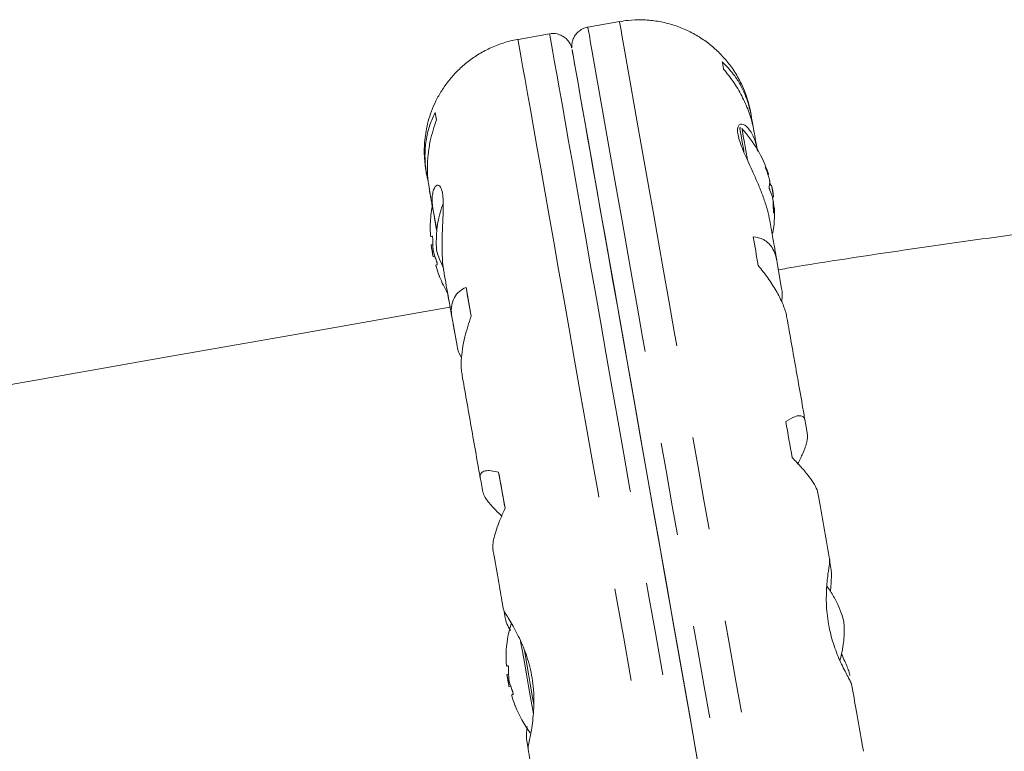
# Model space of a CAD drawing. Extents: x 4334 to 4850, y -686 to -343.
# Drawn here: x 4543 to 4549, y -499 to -494 of the extents above; entities that cross this region are included whole.
import ezdxf

# ---------------------------------------------------------------- set-up
doc = ezdxf.new("R2010")
doc.units = 0
doc.header["$LTSCALE"] = 12
doc.header["$MEASUREMENT"] = 0
doc.linetypes.add('PHANTOM', pattern=[0.5, 0.25, -0.05, 0.05, -0.05, 0.05, -0.05])
doc.layers.add('CONTOUR', color=7, linetype='CONTINUOUS')

msp = doc.modelspace()

# ---------------------------------------------------------------- linework, layer by layer
at = {"layer": 'CONTOUR', "linetype": 'Continuous', "lineweight": 15}
for p, q in [((4546.7088, -494.354), (4546.5047, -494.39)), ((4546.2585, -494.4334), (4546.0544, -494.4694)), ((4545.5287, -494.9877), (4545.5204, -494.9407)), ((4547.5698, -495.0315), (4547.5656, -495.0076)), ((4547.666, -495.3413), (4547.6707, -495.3404)), ((4547.6887, -495.4089), (4547.6747, -495.4114)), ((4547.6887, -495.4089), (4547.6892, -495.4118)), ((4547.6956, -495.487), (4547.7023, -495.4858)), ((4547.6994, -495.51), (4547.6981, -495.5069)), ((4545.53, -495.7006), (4545.5111, -495.5933)), ((4547.7088, -495.5563), (4547.7007, -495.5577)), ((4545.5187, -495.6366), (4545.5299, -495.7006)), ((4545.5049, -495.7939), (4545.4944, -495.7958)), ((4545.5079, -495.8727), (4545.5185, -495.8709)), ((4545.5333, -495.9238), (4545.5244, -495.9254)), ((4547.7542, -496.0772), (4547.727, -495.9229)), ((4545.7522, -496.255), (4545.7194, -496.0691)), ((4545.6343, -496.2919), (4545.6615, -496.4462)), ((4547.9208, -497.0216), (4547.9073, -496.945)), ((4545.8143, -497.3125), (4545.8281, -497.3906)), ((4545.9708, -497.4944), (4545.9297, -497.2616)), ((4545.8146, -497.314), (4545.8281, -497.3906)), ((4545.962, -498.15), (4545.9709, -498.2005)), ((4545.9939, -498.5658), (4545.9833, -498.5676)), ((4545.9968, -498.6446), (4546.0074, -498.6427)), ((4546.0223, -498.6956), (4546.0133, -498.6972)), ((4546.1108, -498.9938), (4546.12, -499.0461))]:
    msp.add_line(p, q, dxfattribs=at)
at = {"layer": 'CONTOUR', "linetype": 'PHANTOM', "lineweight": 0}
for p, q in [((4547.6524, -495.2958), (4547.651, -495.2961)), ((4547.6651, -495.3382), (4547.669, -495.3375)), ((4547.6768, -495.3995), (4547.6798, -495.3989)), ((4547.6984, -495.5102), (4547.6994, -495.51)), ((4547.7015, -495.5222), (4547.6993, -495.5226)), ((4547.7078, -495.5577), (4547.7007, -495.5589)), ((4547.7023, -495.5867), (4547.7037, -495.5865)), ((4545.5244, -495.9254), (4545.5334, -495.9238)), ((4546.0133, -498.6972), (4546.0223, -498.6956))]:
    msp.add_line(p, q, dxfattribs=at)
at = {"layer": 'CONTOUR', "linetype": 'PHANTOM', "lineweight": 0, "flags": 128}
for points in [[(4546.8576, -496.3904), (4546.8223, -496.1905), (4546.7884, -495.9982), (4546.7559, -495.8142), (4546.725, -495.639), (4546.6958, -495.4733), (4546.6684, -495.3176), (4546.6428, -495.1726), (4546.6191, -495.0386), (4546.5976, -494.9162), (4546.5781, -494.8058), (4546.5608, -494.7078), (4546.5457, -494.6224), (4546.5329, -494.55), (4546.5225, -494.4909), (4546.5145, -494.4452), (4546.5088, -494.4131), (4546.5055, -494.3947), (4546.5047, -494.39)], [(4547.0617, -496.3545), (4547.0264, -496.1545), (4546.9925, -495.9622), (4546.96, -495.7782), (4546.9292, -495.603), (4546.8999, -495.4373), (4546.8725, -495.2816), (4546.8469, -495.1366), (4546.8233, -495.0026), (4546.8017, -494.8802), (4546.7822, -494.7698), (4546.7649, -494.6718), (4546.7498, -494.5864), (4546.7371, -494.514), (4546.7266, -494.4549), (4546.7186, -494.4092), (4546.7129, -494.3771), (4546.7097, -494.3588), (4546.7088, -494.354)], [(4546.2585, -494.4334), (4546.2585, -494.4336), (4546.2601, -494.4428), (4546.2642, -494.4657), (4546.2707, -494.5023), (4546.2795, -494.5525), (4546.2907, -494.6161), (4546.3043, -494.6928), (4546.3201, -494.7825), (4546.3381, -494.8847), (4546.3583, -494.9991), (4546.3806, -495.1254), (4546.4049, -495.2631), (4546.4311, -495.4118), (4546.4591, -495.5708), (4546.4889, -495.7398), (4546.5204, -495.918), (4546.5533, -496.1049), (4546.5877, -496.2998), (4546.6234, -496.5021), (4546.6602, -496.711), (4546.6981, -496.9259), (4546.7369, -497.146), (4546.7765, -497.3705), (4546.8168, -497.5987), (4546.8575, -497.8297), (4546.8986, -498.0629), (4546.94, -498.2973), (4546.9814, -498.5322), (4547.0227, -498.7668), (4547.0639, -499.0002), (4547.1047, -499.2317), (4547.145, -499.4604), (4547.1847, -499.6856), (4547.2237, -499.9065), (4547.2617, -500.1223), (4547.2988, -500.3322), (4547.3346, -500.5357), (4547.3692, -500.7319), (4547.4024, -500.9202), (4547.4341, -501.0999), (4547.4641, -501.2704), (4547.4925, -501.4311), (4547.519, -501.5815), (4547.5436, -501.7211), (4547.5662, -501.8493), (4547.5867, -501.9658), (4547.6051, -502.07), (4547.6213, -502.1618), (4547.6352, -502.2407), (4547.6468, -502.3065), (4547.656, -502.3589), (4547.6629, -502.3978), (4547.6673, -502.4231), (4547.6693, -502.4345), (4547.6695, -502.4353)], [(4546.0544, -494.4694), (4546.0544, -494.4696), (4546.056, -494.4788), (4546.0601, -494.5017), (4546.0665, -494.5383), (4546.0754, -494.5885), (4546.0866, -494.6521), (4546.1002, -494.7288), (4546.116, -494.8185), (4546.134, -494.9207), (4546.1542, -495.0351), (4546.1765, -495.1614), (4546.2008, -495.2991), (4546.227, -495.4478), (4546.255, -495.6068), (4546.2848, -495.7758), (4546.3162, -495.954), (4546.3492, -496.1409), (4546.3836, -496.3358), (4546.4192, -496.5381), (4546.4561, -496.747), (4546.494, -496.9619), (4546.5328, -497.1819), (4546.5724, -497.4065), (4546.6126, -497.6347), (4546.6534, -497.8657), (4546.6945, -498.0989), (4546.7358, -498.3333), (4546.7772, -498.5682), (4546.8186, -498.8028), (4546.8598, -499.0362), (4546.9006, -499.2677), (4546.9409, -499.4964), (4546.9806, -499.7216), (4547.0196, -499.9425), (4547.0576, -500.1583), (4547.0946, -500.3682), (4547.1305, -500.5717), (4547.1651, -500.7679), (4547.1983, -500.9561), (4547.23, -501.1358), (4547.26, -501.3064), (4547.2884, -501.4671), (4547.3149, -501.6175), (4547.3395, -501.7571), (4547.3621, -501.8853), (4547.3826, -502.0018), (4547.401, -502.106), (4547.4172, -502.1978), (4547.4311, -502.2767), (4547.4426, -502.3425), (4547.4519, -502.3949), (4547.4587, -502.4338), (4547.4632, -502.4591), (4547.4652, -502.4705), (4547.4653, -502.4713)], [(4547.4844, -495.0403), (4547.485, -495.0436), (4547.4878, -495.06), (4547.4931, -495.0896), (4547.5005, -495.1315), (4547.5098, -495.1843), (4547.5115, -495.1943)], [(4548.1198, -502.3559), (4548.1193, -502.3528), (4548.1164, -502.3368), (4548.1112, -502.307), (4548.1035, -502.2635), (4548.0935, -502.2066), (4548.0811, -502.1364), (4548.0665, -502.0532), (4548.0496, -501.9573), (4548.0305, -501.8489), (4548.0092, -501.7284), (4547.9859, -501.5964), (4547.9607, -501.4532), (4547.9336, -501.2992), (4547.9046, -501.1352), (4547.874, -500.9615), (4547.8418, -500.7789), (4547.8082, -500.5879), (4547.7731, -500.3892), (4547.7369, -500.1835), (4547.6995, -499.9715), (4547.6611, -499.754), (4547.6219, -499.5316), (4547.582, -499.3051), (4547.5415, -499.0754), (4547.5005, -498.8432), (4547.4593, -498.6093), (4547.4179, -498.3745), (4547.3765, -498.1397), (4547.3352, -497.9056), (4547.2942, -497.673), (4547.2536, -497.4428), (4547.2136, -497.2158), (4547.1742, -496.9927), (4547.1357, -496.7742), (4547.0981, -496.5612), (4547.0617, -496.3545)], [(4547.9157, -502.3919), (4547.9151, -502.3888), (4547.9123, -502.3728), (4547.9071, -502.3429), (4547.8994, -502.2995), (4547.8894, -502.2426), (4547.877, -502.1724), (4547.8623, -502.0892), (4547.8454, -501.9932), (4547.8263, -501.8849), (4547.8051, -501.7644), (4547.7818, -501.6324), (4547.7566, -501.4891), (4547.7294, -501.3352), (4547.7005, -501.1712), (4547.6699, -500.9975), (4547.6377, -500.8149), (4547.604, -500.6239), (4547.569, -500.4252), (4547.5327, -500.2195), (4547.4954, -500.0075), (4547.457, -499.79), (4547.4178, -499.5676), (4547.3779, -499.3411), (4547.3373, -499.1114), (4547.2964, -498.8792), (4547.2552, -498.6453), (4547.2138, -498.4105), (4547.1724, -498.1757), (4547.1311, -497.9416), (4547.0901, -497.709), (4547.0495, -497.4788), (4547.0094, -497.2518), (4546.9701, -497.0287), (4546.9316, -496.8102), (4546.894, -496.5972), (4546.8576, -496.3904)], [(4546.1565, -498.7599), (4546.1487, -498.7155), (4546.1354, -498.6402), (4546.1218, -498.563), (4546.1083, -498.4865), (4546.0954, -498.413), (4546.0947, -498.4092)]]:
    msp.add_lwpolyline(points, dxfattribs=at)
at = {"layer": 'CONTOUR', "linetype": 'Continuous', "lineweight": 15, "flags": 128}
for points in [[(4546.4033, -494.5348), (4546.4034, -494.5355), (4546.4054, -494.5469), (4546.4098, -494.5718), (4546.4166, -494.6102), (4546.4258, -494.662), (4546.4372, -494.7269), (4546.451, -494.8048), (4546.4669, -494.8954), (4546.4851, -494.9983), (4546.5054, -495.1132), (4546.5277, -495.2397), (4546.552, -495.3774), (4546.5781, -495.5257), (4546.6061, -495.6841), (4546.6357, -495.8522), (4546.6669, -496.0292), (4546.6996, -496.2146), (4546.7337, -496.4077), (4546.769, -496.6079), (4546.8054, -496.8144), (4546.8428, -497.0265), (4546.881, -497.2435), (4546.92, -497.4646), (4546.9596, -497.689), (4546.9996, -497.916), (4547.04, -498.1447), (4547.0805, -498.3743), (4547.121, -498.6041), (4547.1614, -498.8332), (4547.2015, -499.0609), (4547.2412, -499.2862)], [(4546.7453, -496.4737), (4546.7108, -496.2782), (4546.6777, -496.0901), (4546.6459, -495.9102), (4546.6158, -495.7391), (4546.5872, -495.5774), (4546.5605, -495.4257), (4546.5356, -495.2844), (4546.5126, -495.1541), (4546.4916, -495.0353), (4546.4728, -494.9284), (4546.456, -494.8336), (4546.4415, -494.7515), (4546.4293, -494.6822), (4546.4194, -494.626), (4546.4118, -494.5831), (4546.4066, -494.5537), (4546.4038, -494.5378), (4546.4033, -494.5348)], [(4547.3801, -494.6612), (4547.3789, -494.6544), (4547.3778, -494.6479), (4547.3767, -494.6417), (4547.3756, -494.6357), (4547.3746, -494.6299), (4547.3736, -494.6245), (4547.3727, -494.6192), (4547.3718, -494.6142)], [(4545.5204, -494.9407), (4545.5213, -494.9457), (4545.5222, -494.9509), (4545.5232, -494.9564), (4545.5242, -494.9622), (4545.5252, -494.9682), (4545.5263, -494.9744), (4545.5275, -494.9809), (4545.5287, -494.9877)], [(4547.4986, -495.0452), (4547.4992, -495.0484), (4547.502, -495.0646), (4547.5072, -495.0937), (4547.5144, -495.1348), (4547.5236, -495.1867), (4547.5342, -495.2471)], [(4547.6798, -495.3989), (4547.6775, -495.3902), (4547.6763, -495.386)], [(4547.6892, -495.4118), (4547.6907, -495.4202), (4547.6929, -495.4327), (4547.6955, -495.4474), (4547.6981, -495.4621), (4547.7003, -495.4746), (4547.7018, -495.4829), (4547.7023, -495.4858)], [(4545.5137, -495.6081), (4545.5183, -495.6341), (4545.523, -495.661), (4545.528, -495.6889), (4545.5307, -495.7045)], [(4545.5308, -495.7055), (4545.5296, -495.6989), (4545.5246, -495.6706), (4545.5198, -495.6429), (4545.5167, -495.6258)], [(4547.6036, -495.9285), (4547.5994, -495.9047), (4547.5953, -495.881), (4547.5911, -495.8575), (4547.587, -495.8342), (4547.5829, -495.8111), (4547.5789, -495.7881), (4547.5749, -495.7653), (4547.5709, -495.7427)], [(4545.5079, -495.8727), (4545.5079, -495.8727), (4545.5074, -495.8698), (4545.5059, -495.8615), (4545.5037, -495.849), (4545.5011, -495.8343), (4545.4985, -495.8196), (4545.4963, -495.8071), (4545.4949, -495.7987), (4545.4944, -495.7958), (4545.4944, -495.7958)], [(4545.7194, -496.0691), (4545.7234, -496.0918), (4545.7275, -496.1146), (4545.7315, -496.1375), (4545.7356, -496.1607), (4545.7397, -496.184), (4545.7438, -496.2075), (4545.748, -496.2311), (4545.7522, -496.2549)], [(4545.6173, -496.1967), (4545.4566, -496.225), (4544.619, -496.3727), (4543.7817, -496.5204), (4542.9452, -496.6679), (4542.1096, -496.8152), (4541.275, -496.9624), (4540.4419, -497.1093), (4539.6102, -497.2559), (4538.7804, -497.4022), (4537.9526, -497.5482), (4537.127, -497.6938), (4536.3039, -497.8389), (4535.4834, -497.9836), (4534.6659, -498.1277), (4533.8514, -498.2714), (4533.0403, -498.4144), (4532.2328, -498.5568), (4531.4289, -498.6985), (4530.6291, -498.8395), (4529.8335, -498.9798), (4529.4789, -499.0423)], [(4545.6332, -496.2858), (4545.6373, -496.3092), (4545.6432, -496.3425), (4545.6492, -496.3764), (4545.6553, -496.411), (4545.6615, -496.4462)], [(4547.2148, -499.1363), (4547.1748, -498.9093), (4547.1345, -498.6806), (4547.094, -498.4509), (4547.0534, -498.2212), (4547.013, -497.9921), (4546.9729, -497.7644), (4546.9332, -497.5391), (4546.894, -497.3168), (4546.8555, -497.0983), (4546.8177, -496.8845), (4546.781, -496.6761), (4546.7453, -496.4737)], [(4547.8222, -497.1679), (4547.817, -497.1386), (4547.8119, -497.1092), (4547.8067, -497.08), (4547.8016, -497.0509), (4547.7965, -497.0218), (4547.7913, -496.9928), (4547.7862, -496.9639), (4547.7812, -496.9352)], [(4545.9297, -497.2616), (4545.9348, -497.2904), (4545.9399, -497.3193), (4545.945, -497.3483), (4545.9501, -497.3773), (4545.9553, -497.4065), (4545.9604, -497.4357), (4545.9656, -497.465), (4545.9708, -497.4944)], [(4548.0725, -497.882), (4548.0699, -497.8672), (4548.0676, -497.8544), (4548.0657, -497.8437), (4548.0642, -497.835), (4548.0631, -497.8286), (4548.0623, -497.8242), (4548.062, -497.8221), (4548.0619, -497.8219)], [(4546.1537, -498.8197), (4546.1477, -498.7854), (4546.1353, -498.7156), (4546.1223, -498.6415), (4546.1089, -498.5656), (4546.0956, -498.4903), (4546.0829, -498.4181), (4546.0715, -498.3535)], [(4545.9968, -498.6446), (4545.9968, -498.6446), (4545.9963, -498.6416), (4545.9949, -498.6333), (4545.9927, -498.6208), (4545.9901, -498.6061), (4545.9875, -498.5914), (4545.9853, -498.5789), (4545.9838, -498.5706), (4545.9833, -498.5676), (4545.9833, -498.5676)]]:
    msp.add_lwpolyline(points, dxfattribs=at)
at = {"layer": 'CONTOUR', "linetype": 'Continuous', "lineweight": 15}
for centre, radius, start, end in [((4546.9057, -495.5866), 0.803, 18.46065, 42.40051), ((4547.376, -495.4297), 0.3071, 17.47407, 25.84378), ((4546.9165, -495.5724), 0.7843, 14.58106, 19.85202), ((4547.5442, -495.3827), 0.1337, 345.61539, 358.11633), ((4547.4019, -495.5763), 0.3071, 17.47407, 25.84378), ((4546.9057, -495.5866), 0.803, 7.21166, 12.78858), ((4546.9165, -495.5723), 0.7843, 0.14871, 5.41968), ((4546.9209, -495.5963), 0.7842, 2.86336, 5.41987), ((4546.291, -495.695), 0.803, 169.1495, 177.6374), ((4546.9057, -495.5866), 0.803, 350.51759, 1.81295), ((4547.5742, -495.5533), 0.1337, 345.61539, 358.11633), ((4546.0911, -495.6831), 0.6027, 178.74701, 184.75247), ((4546.0914, -495.683), 0.603, 178.75161, 184.75587), ((4544.1528, -488.052), 7.8045, 279.8792, 279.94574), ((4546.1092, -495.7753), 0.6045, 178.75539, 181.76367), ((4546.1074, -495.7754), 0.6027, 178.74701, 184.75247), ((4546.291, -495.695), 0.803, 187.21166, 192.78858), ((4546.0912, -495.6822), 0.603, 195.2466, 201.25078), ((4546.0925, -495.6817), 0.6044, 198.24346, 201.24701), ((4544.1853, -488.2366), 7.8045, 279.8792, 279.94574), ((4546.8936, -503.5957), 7.7916, 100.05451, 100.12112), ((4546.1072, -495.7746), 0.6027, 195.24553, 201.25107), ((4546.1075, -495.7745), 0.603, 195.2466, 201.25078), ((4546.291, -495.695), 0.803, 202.36291, 210.8306), ((4546.7799, -498.4668), 0.803, 163.60879, 177.6374), ((4546.58, -498.4549), 0.6027, 178.74701, 184.75247), ((4546.5803, -498.4549), 0.603, 178.75161, 184.75587), ((4544.6417, -490.8238), 7.8045, 279.8792, 279.94574), ((4546.7799, -498.4668), 0.803, 187.21166, 192.78858), ((4546.5981, -498.5472), 0.6045, 178.75539, 181.76367), ((4546.5963, -498.5473), 0.6027, 178.74701, 184.75247), ((4546.5801, -498.454), 0.603, 195.2466, 201.25078), ((4546.5814, -498.4535), 0.6044, 198.24346, 201.24701), ((4544.6743, -491.0085), 7.8045, 279.8792, 279.94574), ((4547.3825, -506.3675), 7.7916, 100.05451, 100.12112), ((4546.5962, -498.5464), 0.6027, 195.24553, 201.25107), ((4546.5964, -498.5463), 0.603, 195.2466, 201.25078), ((4546.7799, -498.4668), 0.803, 202.36291, 216.33399)]:
    msp.add_arc(centre, radius, start, end, dxfattribs=at)
for points, knots in [([(4546.5048, -494.391), (4546.5018, -494.3912), (4546.4862, -494.3923), (4546.462, -494.4045), (4546.4364, -494.4245), (4546.4192, -494.447), (4546.4087, -494.4691), (4546.4032, -494.4892), (4546.4013, -494.5061), (4546.4013, -494.5176), (4546.4018, -494.5232), (4546.402, -494.5245)], [0, 0, 0, 0, 0.048574, 0.251459, 0.4229, 0.572677, 0.703706, 0.816017, 0.908184, 0.97795, 1, 1, 1, 1]), ([(4547.5601, -494.9709), (4547.5596, -494.968), (4547.5575, -494.9561), (4547.5566, -494.9506), (4547.5558, -494.9466), (4547.5557, -494.9456), (4547.5551, -494.9426), (4547.5545, -494.9394), (4547.5535, -494.9338), (4547.551, -494.9216), (4547.5462, -494.8999), (4547.5352, -494.8582), (4547.5163, -494.8036), (4547.4841, -494.7326), (4547.4423, -494.6623), (4547.3893, -494.5939), (4547.3318, -494.5347), (4547.2675, -494.4818), (4547.195, -494.4352), (4547.1159, -494.3967), (4547.0318, -494.3678), (4546.9441, -494.349), (4546.8544, -494.3416), (4546.7753, -494.3431), (4546.7274, -494.3521), (4546.7091, -494.3555)], [0, 0, 0, 0, 0.042215, 0.17614, 0.215268, 0.240617, 0.247981, 0.251138, 0.254406, 0.261932, 0.275367, 0.298601, 0.346628, 0.388892, 0.451745, 0.507081, 0.558887, 0.613892, 0.670501, 0.728138, 0.786434, 0.845159, 0.90416, 0.963335, 1, 1, 1, 1]), ([(4546.4011, -494.5247), (4546.4004, -494.5222), (4546.3977, -494.5127), (4546.3881, -494.4907), (4546.3681, -494.465), (4546.3382, -494.444), (4546.3056, -494.4328), (4546.2776, -494.4292), (4546.2623, -494.4336), (4546.2588, -494.4347)], [0, 0, 0, 0, 0.040966, 0.161216, 0.384695, 0.559754, 0.742987, 0.941787, 1, 1, 1, 1]), ([(4546.0544, -494.4696), (4546.0532, -494.4697), (4546.0205, -494.4733), (4545.959, -494.4917), (4545.8727, -494.5243), (4545.7941, -494.5672), (4545.7233, -494.6173), (4545.6609, -494.6736), (4545.607, -494.7346), (4545.5617, -494.7987), (4545.5248, -494.8646), (4545.4961, -494.931), (4545.475, -494.9962), (4545.4609, -495.059), (4545.4529, -495.1179), (4545.4497, -495.1715), (4545.4502, -495.218), (4545.4529, -495.2559), (4545.456, -495.283), (4545.4584, -495.2994), (4545.4596, -495.3069), (4545.4601, -495.3099), (4545.4604, -495.3118), (4545.4607, -495.3137), (4545.461, -495.3153), (4545.4613, -495.3171), (4545.4622, -495.3224), (4545.4634, -495.3289), (4545.4651, -495.3388), (4545.4652, -495.3393)], [0, 0, 0, 0, 0.002288, 0.06478, 0.125193, 0.183724, 0.240478, 0.295494, 0.348759, 0.400205, 0.449716, 0.497113, 0.542144, 0.584468, 0.623622, 0.659001, 0.689818, 0.715114, 0.733701, 0.743676, 0.747569, 0.750181, 0.753048, 0.757754, 0.768522, 0.794889, 0.86607, 0.993639, 1, 1, 1, 1]), ([(4547.5656, -495.0076), (4547.5612, -494.98), (4547.5525, -494.9239), (4547.5273, -494.8446), (4547.4937, -494.7706), (4547.444, -494.6889), (4547.3995, -494.6428), (4547.3718, -494.6142)], [0, 0, 0, 0, 0.170769, 0.346179, 0.523412, 0.704613, 1, 1, 1, 1]), ([(4547.3801, -494.6612), (4547.4013, -494.6875), (4547.4441, -494.7407), (4547.4985, -494.8318), (4547.5425, -494.9308), (4547.5673, -495.0098), (4547.5743, -495.0547), (4547.5758, -495.0641)], [0, 0, 0, 0, 0.230559, 0.466515, 0.69741, 0.936735, 1, 1, 1, 1]), ([(4545.5204, -494.9407), (4545.5084, -494.9665), (4545.4842, -495.0188), (4545.4618, -495.1088), (4545.4523, -495.2071), (4545.4569, -495.2979), (4545.4685, -495.355), (4545.4729, -495.3766)], [0, 0, 0, 0, 0.213046, 0.431081, 0.644438, 0.865584, 1, 1, 1, 1]), ([(4545.4831, -495.4334), (4545.4802, -495.4181), (4545.4719, -495.3747), (4545.4691, -495.2998), (4545.4737, -495.2112), (4545.4902, -495.1044), (4545.514, -495.0323), (4545.5287, -494.9877)], [0, 0, 0, 0, 0.103396, 0.293058, 0.484691, 0.680614, 1, 1, 1, 1]), ([(4547.5982, -495.1899), (4547.5973, -495.1837), (4547.5908, -495.1416), (4547.5669, -495.0789), (4547.5258, -495.0226), (4547.4917, -495.0111), (4547.4742, -495.0265), (4547.4685, -495.0502), (4547.472, -495.0844), (4547.4863, -495.1382), (4547.5216, -495.2236), (4547.57, -495.3267), (4547.6107, -495.4203), (4547.6398, -495.4957), (4547.6637, -495.5699), (4547.6733, -495.6168), (4547.6779, -495.6395)], [0, 0, 0, 0, 0.016652, 0.113473, 0.216458, 0.331129, 0.391028, 0.450883, 0.505301, 0.559721, 0.660424, 0.768314, 0.8278, 0.887257, 0.94548, 1, 1, 1, 1]), ([(4547.4909, -495.0406), (4547.489, -495.0402), (4547.4866, -495.0397), (4547.4843, -495.0405), (4547.4837, -495.0407)], [0, 0, 0, 0, 0.762901, 1, 1, 1, 1]), ([(4547.5988, -495.1898), (4547.5957, -495.1721), (4547.5882, -495.1296), (4547.5809, -495.0884), (4547.5773, -495.068), (4547.5766, -495.0639)], [0, 0, 0, 0, 0.36131, 0.87209, 1, 1, 1, 1]), ([(4597.6438, -514.1245), (4597.5171, -513.9761), (4597.1205, -513.5115), (4596.4363, -512.7576), (4595.5997, -511.868), (4594.7605, -511.0168), (4593.9218, -510.2018), (4593.0369, -509.3779), (4592.1064, -508.5501), (4591.1313, -507.7234), (4590.1652, -506.9421), (4589.2041, -506.2001), (4588.2499, -505.4965), (4587.3046, -504.8305), (4586.3766, -504.2054), (4585.4676, -503.6195), (4584.5793, -503.0712), (4583.7131, -502.5589), (4582.8708, -502.0812), (4582.0538, -501.6365), (4581.2632, -501.2233), (4580.4994, -500.8395), (4579.7634, -500.4838), (4579.06, -500.1565), (4578.3898, -499.8559), (4577.7482, -499.5782), (4577.1188, -499.3151), (4576.3215, -498.9935), (4575.3411, -498.6178), (4574.1691, -498.1991), (4572.9707, -497.8018), (4571.7385, -497.4252), (4570.4724, -497.0711), (4569.1725, -496.7417), (4567.8465, -496.4405), (4566.4951, -496.1692), (4565.3238, -495.965), (4564.3485, -495.8152), (4563.5881, -495.7096), (4562.8538, -495.6179), (4562.1498, -495.5396), (4561.4763, -495.4734), (4560.8336, -495.4181), (4560.2005, -495.3709), (4559.5797, -495.332), (4558.9738, -495.3009), (4558.4067, -495.278), (4557.888, -495.2623), (4557.3988, -495.252), (4557.0214, -495.2473), (4556.7325, -495.2454), (4556.5399, -495.2449), (4556.3607, -495.2451), (4556.2138, -495.2456), (4556.0995, -495.2464), (4556.002, -495.2471), (4555.9006, -495.2481), (4555.789, -495.2494), (4555.6602, -495.2512), (4555.4924, -495.254), (4555.2733, -495.2584), (4554.9969, -495.2651), (4554.6721, -495.2749), (4554.2989, -495.2886), (4553.8883, -495.3066), (4553.4425, -495.3297), (4552.9636, -495.3586), (4552.4428, -495.3948), (4551.8803, -495.4396), (4551.2763, -495.4942), (4550.6444, -495.5588), (4549.9864, -495.634), (4549.304, -495.7203), (4548.5857, -495.8216), (4548.0577, -495.9006), (4547.7698, -495.9495), (4547.7327, -495.9558)], [0, 0, 0, 0, 0.010548, 0.033018, 0.05502, 0.076556, 0.097625, 0.118227, 0.141908, 0.16494, 0.187323, 0.209058, 0.230568, 0.251402, 0.271561, 0.291045, 0.309853, 0.327985, 0.345443, 0.362188, 0.378262, 0.393663, 0.408391, 0.422447, 0.435597, 0.448098, 0.460236, 0.472468, 0.494566, 0.516987, 0.539734, 0.562804, 0.586628, 0.610788, 0.635285, 0.660119, 0.685288, 0.699548, 0.713451, 0.726784, 0.739548, 0.751741, 0.763364, 0.774417, 0.786055, 0.796987, 0.807211, 0.816732, 0.825037, 0.833659, 0.837132, 0.840654, 0.844073, 0.846815, 0.848594, 0.850255, 0.852082, 0.854077, 0.856287, 0.859044, 0.863152, 0.868133, 0.873988, 0.880717, 0.888319, 0.896203, 0.904847, 0.914253, 0.924419, 0.935347, 0.947035, 0.958752, 0.971146, 0.984217, 0.997963, 1, 1, 1, 1]), ([(4545.4616, -495.3186), (4545.4616, -495.3185), (4545.4615, -495.3183), (4545.4623, -495.3229), (4545.4634, -495.3288), (4545.4651, -495.3385), (4545.4654, -495.3402)], [0, 0, 0, 0, 0.062931, 0.356469, 0.880809, 1, 1, 1, 1]), ([(4547.6542, -495.306), (4547.6536, -495.3044), (4547.6525, -495.3011), (4547.6512, -495.297), (4547.6505, -495.2941), (4547.6504, -495.2927), (4547.6509, -495.293), (4547.6517, -495.2944), (4547.6523, -495.2956), (4547.6524, -495.2958)], [0, 0, 0, 0, 0.161777, 0.323646, 0.483285, 0.640802, 0.798043, 0.956916, 1, 1, 1, 1]), ([(4547.669, -495.3375), (4547.6693, -495.3384), (4547.6698, -495.3402), (4547.6698, -495.3404), (4547.6698, -495.3406)], [0, 0, 0, 0, 0.510674, 1, 1, 1, 1]), ([(4545.5787, -495.9784), (4545.577, -495.9696), (4545.5682, -495.9243), (4545.5636, -495.829), (4545.5664, -495.6981), (4545.5722, -495.5929), (4545.5727, -495.5204), (4545.5693, -495.4618), (4545.5565, -495.4155), (4545.5323, -495.4033), (4545.512, -495.428), (4545.5022, -495.4697), (4545.4982, -495.5221), (4545.5077, -495.5746), (4545.5137, -495.6081)], [0, 0, 0, 0, 0.023889, 0.122791, 0.227944, 0.342606, 0.400782, 0.458931, 0.565649, 0.668979, 0.7795, 0.838234, 0.896937, 1, 1, 1, 1]), ([(4547.6777, -495.3871), (4547.6777, -495.3863), (4547.6776, -495.3847), (4547.6769, -495.3805), (4547.6761, -495.377), (4547.6756, -495.3752), (4547.6756, -495.3749)], [0, 0, 0, 0, 0.318807, 0.637669, 0.955528, 1, 1, 1, 1]), ([(4547.6798, -495.3989), (4547.6802, -495.4006), (4547.681, -495.404), (4547.6818, -495.4079), (4547.6819, -495.4096), (4547.682, -495.4101)], [0, 0, 0, 0, 0.427847, 0.855767, 1, 1, 1, 1]), ([(4545.4818, -495.4337), (4545.4834, -495.4428), (4545.4881, -495.4692), (4545.4955, -495.5114), (4545.502, -495.5483), (4545.504, -495.5593)], [0, 0, 0, 0, 0.27098, 0.781969, 1, 1, 1, 1]), ([(4545.4819, -495.4336), (4545.4829, -495.4393), (4545.4868, -495.4616), (4545.4952, -495.509), (4545.5035, -495.5564), (4545.5074, -495.5786)], [0, 0, 0, 0, 0.155839, 0.606425, 1, 1, 1, 1]), ([(4547.6783, -495.4424), (4547.6778, -495.4412), (4547.6768, -495.439), (4547.6754, -495.4342), (4547.6743, -495.429), (4547.6735, -495.4239), (4547.6732, -495.4196), (4547.6734, -495.4171), (4547.6736, -495.4161), (4547.6736, -495.4159)], [0, 0, 0, 0, 0.1617768, 0.3236459, 0.4832849, 0.6408025, 0.7980428, 0.9569156, 1, 1, 1, 1]), ([(4545.5728, -495.5261), (4545.5687, -495.5364), (4545.5568, -495.5667), (4545.5437, -495.618), (4545.5331, -495.6772), (4545.5278, -495.7318), (4545.5276, -495.7818), (4545.5273, -495.8352), (4545.5495, -495.891), (4545.5669, -495.9307), (4545.5759, -495.9511)], [0, 0, 0, 0, 0.075293, 0.222892, 0.360325, 0.485745, 0.596741, 0.702981, 0.846937, 1, 1, 1, 1]), ([(4547.6973, -495.4982), (4547.6971, -495.4965), (4547.6968, -495.493), (4547.6959, -495.4882), (4547.6952, -495.4853), (4547.6949, -495.4842), (4547.6948, -495.484)], [0, 0, 0, 0, 0.318807, 0.637669, 0.955528, 1, 1, 1, 1]), ([(4547.6994, -495.51), (4547.6996, -495.5108), (4547.7002, -495.5124), (4547.7009, -495.5165), (4547.7013, -495.5201), (4547.7015, -495.522), (4547.7015, -495.5222)], [0, 0, 0, 0, 0.318807, 0.637669, 0.955528, 1, 1, 1, 1]), ([(4547.7037, -495.5865), (4547.7035, -495.5871), (4547.7031, -495.5882), (4547.7025, -495.5876), (4547.7018, -495.5854), (4547.7013, -495.5816), (4547.701, -495.5769), (4547.7008, -495.573), (4547.7008, -495.5708), (4547.7008, -495.5703)], [0, 0, 0, 0, 0.161777, 0.323646, 0.483285, 0.640802, 0.798043, 0.956916, 1, 1, 1, 1]), ([(4547.7082, -495.5597), (4547.7081, -495.5588), (4547.708, -495.5569), (4547.7079, -495.5562), (4547.7078, -495.5569), (4547.7078, -495.5576), (4547.7078, -495.5577)], [0, 0, 0, 0, 0.3188073, 0.6376692, 0.9555284, 1, 1, 1, 1]), ([(4547.7237, -495.8982), (4547.7223, -495.8901), (4547.7124, -495.8339), (4547.697, -495.7465), (4547.6839, -495.6722), (4547.6781, -495.6394)], [0, 0, 0, 0, 0.0857314, 0.5964875, 1, 1, 1, 1]), ([(4545.4885, -495.6699), (4545.4885, -495.6684), (4545.4886, -495.6655), (4545.4887, -495.6628), (4545.4887, -495.6616), (4545.4887, -495.6624), (4545.4886, -495.6647), (4545.4886, -495.6676), (4545.4885, -495.6695), (4545.4885, -495.6699)], [0, 0, 0, 0, 0.161777, 0.323646, 0.483285, 0.640802, 0.798043, 0.956916, 1, 1, 1, 1]), ([(4545.4904, -495.733), (4545.4906, -495.7345), (4545.4908, -495.7373), (4545.4913, -495.74), (4545.4916, -495.7407), (4545.4918, -495.7407), (4545.4918, -495.7407)], [0, 0, 0, 0, 0.3188073, 0.6376692, 0.9555284, 1, 1, 1, 1]), ([(4545.5007, -495.7392), (4545.501, -495.7393), (4545.5017, -495.7395), (4545.5027, -495.7421), (4545.5036, -495.7459), (4545.5043, -495.7508), (4545.5047, -495.756), (4545.5048, -495.7599), (4545.5048, -495.7618), (4545.5048, -495.7623)], [0, 0, 0, 0, 0.1617768, 0.3236459, 0.4832849, 0.6408025, 0.7980428, 0.9569156, 1, 1, 1, 1]), ([(4547.727, -495.9229), (4547.7243, -495.904), (4547.7186, -495.8658), (4547.6994, -495.8203), (4547.6726, -495.7844), (4547.6318, -495.7533), (4547.5942, -495.7467), (4547.5709, -495.7427)], [0, 0, 0, 0, 0.170769, 0.346179, 0.523412, 0.704613, 1, 1, 1, 1]), ([(4545.5067, -495.8254), (4545.5069, -495.827), (4545.5072, -495.8301), (4545.5081, -495.8354), (4545.5089, -495.8389), (4545.5094, -495.8406), (4545.5094, -495.8408)], [0, 0, 0, 0, 0.3188073, 0.6376692, 0.9555284, 1, 1, 1, 1]), ([(4545.5292, -495.9007), (4545.5298, -495.9023), (4545.5309, -495.9053), (4545.5324, -495.9106), (4545.5335, -495.9155), (4545.5341, -495.9196), (4545.5341, -495.9226), (4545.5337, -495.9237), (4545.5334, -495.9238), (4545.5333, -495.9238)], [0, 0, 0, 0, 0.161777, 0.323646, 0.483285, 0.640802, 0.798043, 0.956916, 1, 1, 1, 1]), ([(4545.5244, -495.9254), (4545.5243, -495.9256), (4545.5241, -495.9259), (4545.5246, -495.9285), (4545.5252, -495.9312), (4545.5257, -495.9329), (4545.5257, -495.9331)], [0, 0, 0, 0, 0.318807, 0.637669, 0.955528, 1, 1, 1, 1]), ([(4545.578, -495.9785), (4545.5789, -495.9835), (4545.5866, -496.0273), (4545.603, -496.12), (4545.6191, -496.2115), (4545.6282, -496.2634), (4545.6289, -496.267)], [0, 0, 0, 0, 0.058228, 0.512319, 0.966412, 1, 1, 1, 1]), ([(4547.6036, -495.9285), (4547.6249, -495.9552), (4547.6678, -496.0091), (4547.7206, -496.0912), (4547.7614, -496.172), (4547.7826, -496.2309), (4547.787, -496.2605), (4547.788, -496.2667)], [0, 0, 0, 0, 0.230365, 0.466124, 0.696826, 0.935949, 1, 1, 1, 1]), ([(4545.5481, -495.9998), (4545.5479, -495.9992), (4545.5474, -495.9979), (4545.5463, -495.9952), (4545.5456, -495.9934), (4545.5455, -495.993)], [0, 0, 0, 0, 0.437754, 0.880054, 1, 1, 1, 1]), ([(4545.5455, -495.993), (4545.546, -495.9944), (4545.5471, -495.9972), (4545.548, -495.9996), (4545.5485, -496.0007), (4545.5484, -496.0004), (4545.5484, -496.0004)], [0, 0, 0, 0, 0.324326, 0.648836, 0.968876, 1, 1, 1, 1]), ([(4545.5972, -496.0882), (4545.6005, -496.1069), (4545.6066, -496.1413), (4545.6133, -496.1794), (4545.6164, -496.1969)], [0, 0, 0, 0, 0.541909, 1, 1, 1, 1]), ([(4545.7194, -496.0691), (4545.7043, -496.0773), (4545.6738, -496.0937), (4545.6425, -496.1328), (4545.6246, -496.1837), (4545.6227, -496.2381), (4545.6311, -496.2771), (4545.6343, -496.2919)], [0, 0, 0, 0, 0.213046, 0.431081, 0.644438, 0.865584, 1, 1, 1, 1]), ([(4547.7537, -496.1604), (4547.7543, -496.1578), (4547.7617, -496.1253), (4547.7578, -496.1003), (4547.7542, -496.0772)], [0, 0, 0, 0, 0.080931, 1, 1, 1, 1]), ([(4545.6951, -496.6355), (4545.6931, -496.6254), (4545.6875, -496.5968), (4545.6878, -496.5398), (4545.6952, -496.4671), (4545.7139, -496.3722), (4545.7375, -496.2998), (4545.7522, -496.2549)], [0, 0, 0, 0, 0.103563, 0.29319, 0.484787, 0.680674, 1, 1, 1, 1]), ([(4547.8453, -496.5875), (4547.84, -496.5573), (4547.8245, -496.4696), (4547.8055, -496.3617), (4547.7924, -496.2877), (4547.7887, -496.2666)], [0, 0, 0, 0, 0.273528, 0.793465, 1, 1, 1, 1]), ([(4545.6615, -496.4462), (4545.6661, -496.4683), (4545.6712, -496.4931), (4545.6886, -496.521), (4545.6905, -496.5241)], [0, 0, 0, 0, 0.890292, 1, 1, 1, 1]), ([(4547.9062, -496.933), (4547.9013, -496.9051), (4547.8855, -496.8156), (4547.8653, -496.7009), (4547.8502, -496.6151), (4547.8453, -496.5875)], [0, 0, 0, 0, 0.234587, 0.753981, 1, 1, 1, 1]), ([(4545.6939, -496.6357), (4545.6985, -496.6618), (4545.7125, -496.7411), (4545.7372, -496.8812), (4545.7679, -497.0553), (4545.7927, -497.1959), (4545.8075, -497.2798), (4545.8114, -497.3019)], [0, 0, 0, 0, 0.127593, 0.387448, 0.647304, 0.90716, 1, 1, 1, 1]), ([(4547.9073, -496.945), (4547.9061, -496.9353), (4547.9038, -496.9156), (4547.8898, -496.9002), (4547.8685, -496.8955), (4547.8345, -496.9026), (4547.8016, -496.9227), (4547.7812, -496.9352)], [0, 0, 0, 0, 0.170769, 0.346179, 0.523412, 0.704613, 1, 1, 1, 1]), ([(4547.8586, -497.2065), (4547.8699, -497.1842), (4547.8968, -497.1314), (4547.9204, -497.0638), (4547.9206, -497.0351), (4547.9208, -497.0216)], [0, 0, 0, 0, 0.278476, 0.659322, 1, 1, 1, 1]), ([(4547.8222, -497.1679), (4547.8424, -497.1889), (4547.8833, -497.2313), (4547.932, -497.2899), (4547.9678, -497.3425), (4547.9847, -497.3767), (4547.9864, -497.3909), (4547.9867, -497.3938)], [0, 0, 0, 0, 0.230797, 0.466997, 0.69813, 0.937701, 1, 1, 1, 1]), ([(4545.9297, -497.2616), (4545.9126, -497.2579), (4545.8778, -497.2505), (4545.8398, -497.252), (4545.8152, -497.2647), (4545.8076, -497.2863), (4545.8126, -497.3064), (4545.8146, -497.314)], [0, 0, 0, 0, 0.213046, 0.431081, 0.644438, 0.865584, 1, 1, 1, 1]), ([(4545.8281, -497.3906), (4545.8318, -497.4015), (4545.8402, -497.4258), (4545.8811, -497.4761), (4545.9207, -497.5177), (4545.9439, -497.539), (4545.9498, -497.5444)], [0, 0, 0, 0, 0.297221, 0.656835, 0.913013, 1, 1, 1, 1]), ([(4548.0642, -497.8291), (4548.063, -497.8224), (4548.0501, -497.7492), (4548.0258, -497.6111), (4548.0013, -497.4724), (4547.9887, -497.401), (4547.9875, -497.3937)], [0, 0, 0, 0, 0.045188, 0.496985, 0.948783, 1, 1, 1, 1]), ([(4545.8939, -497.7625), (4545.8928, -497.7577), (4545.8898, -497.7439), (4545.894, -497.7091), (4545.9056, -497.6601), (4545.9287, -497.5904), (4545.9547, -497.5311), (4545.9708, -497.4944)], [0, 0, 0, 0, 0.102516, 0.292364, 0.484185, 0.6803, 1, 1, 1, 1]), ([(4545.8927, -497.7628), (4545.895, -497.7761), (4545.9087, -497.8537), (4545.9313, -497.982), (4545.9517, -498.0977), (4545.9605, -498.1472)], [0, 0, 0, 0, 0.106092, 0.616949, 1, 1, 1, 1]), ([(4548.0624, -497.8294), (4548.063, -497.8326), (4548.0646, -497.8412), (4548.0555, -497.8972), (4548.0439, -497.9923), (4548.0399, -498.1198), (4548.056, -498.2578), (4548.0912, -498.3851), (4548.1363, -498.494), (4548.1736, -498.5653), (4548.1948, -498.6051), (4548.2043, -498.6238), (4548.2043, -498.6276), (4548.2044, -498.6289)], [0, 0, 0, 0, 0.0616659, 0.1653006, 0.2779031, 0.3985635, 0.515407, 0.6230297, 0.7317887, 0.8495125, 0.9099842, 0.970419, 1, 1, 1, 1]), ([(4548.0699, -498.0313), (4548.0702, -498.0244), (4548.0714, -497.9956), (4548.0753, -497.9534), (4548.0762, -497.9102), (4548.0735, -497.8896), (4548.0725, -497.882)], [0, 0, 0, 0, 0.108476, 0.452847, 0.796786, 1, 1, 1, 1]), ([(4548.1557, -498.2242), (4548.1496, -498.204), (4548.1367, -498.161), (4548.1077, -498.0955), (4548.0773, -498.0394), (4548.0533, -498.0077), (4548.0454, -497.9973)], [0, 0, 0, 0, 0.249143, 0.530016, 0.845773, 1, 1, 1, 1]), ([(4546.1196, -499.0467), (4546.1194, -499.0462), (4546.1177, -499.0425), (4546.1246, -499.0082), (4546.1412, -498.926), (4546.1553, -498.8235), (4546.1582, -498.7251), (4546.1543, -498.6477), (4546.1435, -498.5715), (4546.1223, -498.4786), (4546.0829, -498.3702), (4546.0368, -498.2798), (4546.0021, -498.2201), (4545.9798, -498.1836), (4545.9644, -498.158), (4545.9619, -498.1507), (4545.9607, -498.1472)], [0, 0, 0, 0, 0.016633, 0.113442, 0.216412, 0.331067, 0.390958, 0.450805, 0.505215, 0.559627, 0.660317, 0.768192, 0.827669, 0.887118, 0.945333, 1, 1, 1, 1]), ([(4545.9709, -498.2005), (4545.9739, -498.213), (4545.9794, -498.236), (4545.997, -498.2685), (4546.0051, -498.2834)], [0, 0, 0, 0, 0.5402047, 1, 1, 1, 1]), ([(4548.1302, -498.4753), (4548.1341, -498.4616), (4548.1437, -498.4284), (4548.1524, -498.3762), (4548.1576, -498.3217), (4548.1587, -498.2715), (4548.1567, -498.2398), (4548.1557, -498.2242)], [0, 0, 0, 0, 0.169309, 0.407107, 0.624119, 0.816175, 1, 1, 1, 1]), ([(4545.9774, -498.4417), (4545.9775, -498.4403), (4545.9775, -498.4373), (4545.9776, -498.4346), (4545.9776, -498.4335), (4545.9776, -498.4342), (4545.9775, -498.4366), (4545.9775, -498.4394), (4545.9774, -498.4413), (4545.9774, -498.4417)], [0, 0, 0, 0, 0.161777, 0.323646, 0.483285, 0.640802, 0.798043, 0.956916, 1, 1, 1, 1]), ([(4548.1946, -498.5743), (4548.193, -498.567), (4548.1871, -498.5405), (4548.1678, -498.4962), (4548.148, -498.4508), (4548.1411, -498.4349)], [0, 0, 0, 0, 0.19702, 0.7193, 1, 1, 1, 1]), ([(4545.9794, -498.5049), (4545.9795, -498.5063), (4545.9798, -498.5091), (4545.9802, -498.5118), (4545.9805, -498.5126), (4545.9807, -498.5126), (4545.9807, -498.5126)], [0, 0, 0, 0, 0.3188073, 0.6376692, 0.9555284, 1, 1, 1, 1]), ([(4545.9897, -498.511), (4545.99, -498.5111), (4545.9906, -498.5114), (4545.9916, -498.5139), (4545.9925, -498.5178), (4545.9932, -498.5226), (4545.9936, -498.5278), (4545.9938, -498.5317), (4545.9937, -498.5337), (4545.9937, -498.5341)], [0, 0, 0, 0, 0.161777, 0.323646, 0.483285, 0.640802, 0.798043, 0.956916, 1, 1, 1, 1]), ([(4545.9956, -498.5972), (4545.9958, -498.5988), (4545.9961, -498.6019), (4545.9971, -498.6072), (4545.9979, -498.6107), (4545.9983, -498.6124), (4545.9984, -498.6126)], [0, 0, 0, 0, 0.318807, 0.637669, 0.955528, 1, 1, 1, 1]), ([(4548.2817, -499.0624), (4548.2782, -499.0428), (4548.2634, -498.9589), (4548.2379, -498.8142), (4548.2157, -498.6884), (4548.2052, -498.6287)], [0, 0, 0, 0, 0.138383, 0.591733, 1, 1, 1, 1]), ([(4546.0133, -498.6972), (4546.0132, -498.6974), (4546.013, -498.6978), (4546.0135, -498.7004), (4546.0141, -498.7031), (4546.0146, -498.7047), (4546.0146, -498.7049)], [0, 0, 0, 0, 0.318807, 0.637669, 0.955528, 1, 1, 1, 1]), ([(4546.0181, -498.6726), (4546.0187, -498.6741), (4546.0198, -498.6772), (4546.0213, -498.6824), (4546.0224, -498.6873), (4546.023, -498.6915), (4546.023, -498.6944), (4546.0226, -498.6955), (4546.0223, -498.6956), (4546.0222, -498.6956)], [0, 0, 0, 0, 0.161777, 0.323646, 0.483285, 0.640802, 0.798043, 0.956916, 1, 1, 1, 1]), ([(4546.037, -498.7716), (4546.0368, -498.771), (4546.0363, -498.7697), (4546.0352, -498.767), (4546.0346, -498.7652), (4546.0344, -498.7649)], [0, 0, 0, 0, 0.437754, 0.880054, 1, 1, 1, 1]), ([(4546.0344, -498.7649), (4546.0349, -498.7662), (4546.036, -498.769), (4546.037, -498.7714), (4546.0374, -498.7725), (4546.0373, -498.7722), (4546.0373, -498.7722)], [0, 0, 0, 0, 0.324326, 0.648836, 0.968876, 1, 1, 1, 1]), ([(4546.1136, -498.9024), (4546.1114, -498.92), (4546.107, -498.9556), (4546.1095, -498.981), (4546.1108, -498.9938)], [0, 0, 0, 0, 0.4960084, 1, 1, 1, 1]), ([(4546.1191, -499.0468), (4546.1278, -499.0962), (4546.1482, -499.2118), (4546.1708, -499.3401), (4546.1845, -499.4179), (4546.1869, -499.4314)], [0, 0, 0, 0, 0.381581, 0.892291, 1, 1, 1, 1])]:
    msp.add_open_spline(points, degree=3, knots=knots, dxfattribs=at)

doc.saveas('drawing.dxf')
